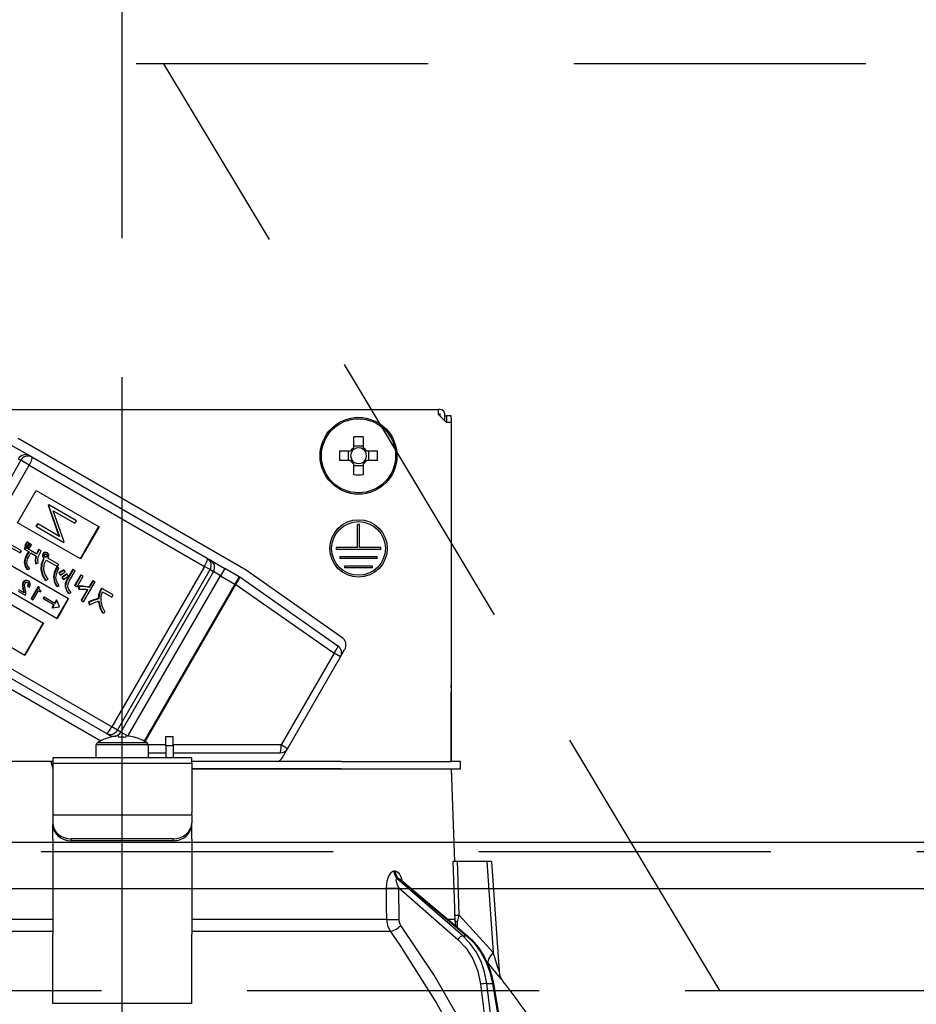
# Model space of a CAD drawing. Units: millimetres. Extents: x 97 to 6060, y -632 to 4222.
# Drawn here: x 2349 to 2446, y 2705 to 2811 of the extents above; entities that cross this region are included whole.
import ezdxf

# ---------------------------------------------------------------- set-up
doc = ezdxf.new("R2010")
doc.units = ezdxf.units.MM
doc.header["$LTSCALE"] = 3.75
doc.linetypes.add('DASHDOT', pattern=[50.5, 30, -9, 2.5, -9])
doc.linetypes.add('HIDDEN', pattern=[12.6, 8.4, -4.2])
for name, color, linetype, lineweight in [('1', 7, 'Continuous', 9), ('10', 3, 'Continuous', 9), ('7', 4, 'Continuous', 9)]:
    doc.layers.add(name, color=color, linetype=linetype, lineweight=lineweight)
doc.layers.add('2', color=136, linetype='Continuous', lineweight=9, true_color=0x008080)
doc.styles.get("Standard").update_dxf_attribs({"font": 'txt', "bigfont": 'bigfont'})
doc.styles.add('ＭＳ ゴシック', font='txt')
doc.dimstyles.get("Standard").update_dxf_attribs({"dimtxt": 0.18, "dimasz": 0.18, "dimexe": 0.18, "dimexo": 0.0625, "dimgap": 0.09, "dimtad": 0, "dimtih": 1, "dimtoh": 1, "dimdec": 4, "dimzin": 0, "dimdsep": 46, "dimtxsty": 'Standard', "dimcen": 0.09, "dimadec": 0, "dimazin": 0, "dimtfac": 1, "dimtdec": 4, "dimtofl": 0, "dimtmove": 0, "dimatfit": 3, "dimfxl": 1, "dimtolj": 1, "dimtzin": 0, "dimarcsym": 0})

# ---------------------------------------------------------------- blocks, each defined once
blk = doc.blocks.new('G11')
at = {"layer": '10', "color": 3, "linetype": 'HIDDEN', "lineweight": 30}
for p, q in [((3149.07, 2806.28), (2090.07, 2806.28)), ((2090.07, 2706.28), (3149.07, 2706.28))]:
    blk.add_line(p, q, dxfattribs=at)
blk = doc.blocks.new('G14')
at = {"layer": '2', "color": 136, "linetype": 'Continuous', "lineweight": 30, "true_color": 0x008080}
for p, q in [((2325.97, 2768.98), (2394.17, 2768.98)), ((2394.17, 2768.98), (2394.17, 2768.48)), ((2394.37, 2768.98), (2394.17, 2768.98)), ((2394.17, 2768.48), (2395.07, 2767.58)), ((2394.37, 2768.48), (2394.17, 2768.48)), ((2394.37, 2768.28), (2394.37, 2768.48)), ((2394.87, 2767.78), (2394.87, 2768.48)), ((2394.87, 2768.28), (2395.07, 2768.28)), ((2395.57, 2768.28), (2395.07, 2768.28)), ((2395.07, 2768.28), (2395.07, 2768.08)), ((2395.07, 2768.08), (2395.07, 2767.58)), ((2395.57, 2768.08), (2395.57, 2768.28)), ((2395.57, 2768.08), (2395.57, 2739.18)), ((2395.57, 2767.58), (2395.07, 2767.58)), ((2395.57, 2767.58), (2395.57, 2730.98)), ((2385.05, 2764.84), (2385.05, 2766.03)), ((2386.08, 2766.03), (2386.08, 2764.84)), ((2350.08, 2763.97), (2348.13, 2765.1)), ((2373.18, 2751.79), (2348.85, 2765.84)), ((2385.05, 2765.07), (2386.08, 2765.07)), ((2350.33, 2763.83), (2350.08, 2763.97)), ((2369.24, 2752.91), (2350.33, 2763.83)), ((2383.52, 2764.5), (2384.71, 2764.5)), ((2384.48, 2763.47), (2384.48, 2764.5)), ((2386.42, 2764.5), (2387.61, 2764.5)), ((2386.66, 2764.5), (2386.66, 2763.47)), ((2349.12, 2763.49), (2346.12, 2758.29)), ((2347.04, 2757.76), (2350.04, 2762.96)), ((2348.85, 2763.64), (2349.12, 2763.49)), ((2350.04, 2762.96), (2349.12, 2763.49)), ((2350.04, 2762.96), (2368.95, 2752.04)), ((2384.71, 2763.47), (2383.52, 2763.47)), ((2385.05, 2761.94), (2385.05, 2763.13)), ((2386.08, 2762.9), (2385.05, 2762.9)), ((2386.08, 2763.13), (2386.08, 2761.94)), ((2387.61, 2763.47), (2386.42, 2763.47)), ((2348.78, 2756.76), (2350.78, 2760.22)), ((2350.78, 2760.22), (2357.57, 2756.3)), ((2352.1, 2758.7), (2352.06, 2758.64)), ((2352.06, 2758.64), (2353.24, 2755.3)), ((2352.06, 2758.64), (2352.11, 2758.61)), ((2352.1, 2758.7), (2352.15, 2758.67)), ((2352.15, 2758.67), (2352.11, 2758.61)), ((2352.11, 2758.61), (2353.29, 2755.27)), ((2355.12, 2756.96), (2352.15, 2758.67)), ((2353.81, 2754.69), (2352.62, 2758.04)), ((2352.62, 2758.04), (2354.96, 2756.69)), ((2355.57, 2752.84), (2348.78, 2756.76)), ((2350.91, 2756.64), (2350.75, 2756.37)), ((2350.75, 2756.37), (2350.8, 2756.34)), ((2350.96, 2756.62), (2350.8, 2756.34)), ((2350.8, 2756.34), (2353.77, 2754.63)), ((2350.91, 2756.64), (2350.96, 2756.62)), ((2353.29, 2755.27), (2350.96, 2756.62)), ((2354.96, 2756.69), (2355.12, 2756.96)), ((2357.52, 2756.33), (2355.52, 2752.87)), ((2357.57, 2756.3), (2355.57, 2752.84)), ((2385.47, 2754.08), (2385.47, 2756.58)), ((2385.67, 2756.58), (2385.47, 2756.58)), ((2385.67, 2754.08), (2385.67, 2756.58)), ((2344.1, 2754.44), (2354.28, 2748.56)), ((2347.36, 2754.48), (2349.07, 2753.49)), ((2349.2, 2753.73), (2347.49, 2754.71)), ((2349.77, 2754.67), (2349.55, 2754.29)), ((2349.61, 2754.26), (2349.55, 2754.29)), ((2349.83, 2754.64), (2349.61, 2754.26)), ((2349.61, 2754.26), (2349.79, 2754.15)), ((2349.83, 2754.64), (2349.77, 2754.67)), ((2349.79, 2754.15), (2350.01, 2754.53)), ((2350.04, 2754.52), (2349.82, 2754.13)), ((2350.01, 2754.53), (2349.83, 2754.64)), ((2350.09, 2754.49), (2349.87, 2754.1)), ((2350.09, 2754.49), (2350.04, 2754.52)), ((2350.06, 2754), (2350.28, 2754.38)), ((2350.28, 2754.38), (2350.09, 2754.49)), ((2353.77, 2754.63), (2353.81, 2754.69)), ((2349.07, 2753.49), (2349.2, 2753.73)), ((2349.58, 2754.11), (2349.47, 2753.92)), ((2349.53, 2753.89), (2349.47, 2753.92)), ((2349.63, 2754.08), (2349.53, 2753.89)), ((2349.53, 2753.89), (2350.01, 2753.61)), ((2349.63, 2754.08), (2349.58, 2754.11)), ((2350.86, 2753.37), (2349.63, 2754.08)), ((2349.96, 2753.64), (2349.75, 2753.29)), ((2349.8, 2753.26), (2349.75, 2753.29)), ((2350.01, 2753.61), (2349.8, 2753.26)), ((2349.87, 2754.1), (2349.82, 2754.13)), ((2349.87, 2754.1), (2350.06, 2754)), ((2350.01, 2753.14), (2350.22, 2753.49)), ((2350.22, 2753.49), (2350.79, 2753.16)), ((2351.09, 2753.84), (2351.04, 2753.87)), ((2351.31, 2753.71), (2351.09, 2753.84)), ((2351.51, 2753.12), (2351.46, 2753.15)), ((2351.57, 2753.39), (2351.52, 2753.42)), ((2351.73, 2753.51), (2351.68, 2753.54)), ((2351.96, 2753.11), (2351.9, 2753.14)), ((2351.99, 2753.26), (2351.93, 2753.29)), ((2351.99, 2753.49), (2351.94, 2753.52)), ((2385.47, 2754.08), (2383.17, 2754.08)), ((2383.17, 2754.08), (2383.17, 2753.88)), ((2387.97, 2753.88), (2383.17, 2753.88)), ((2387.97, 2754.08), (2385.67, 2754.08)), ((2387.97, 2753.88), (2387.97, 2754.08)), ((2353.03, 2746.39), (2342.85, 2752.27)), ((2349.55, 2752.42), (2349.5, 2752.45)), ((2350.76, 2752.33), (2350.71, 2752.36)), ((2350.76, 2752.33), (2351, 2752.41)), ((2351.6, 2752.96), (2351.57, 2752.91)), ((2351.62, 2752.88), (2351.57, 2752.91)), ((2351.65, 2752.93), (2351.6, 2752.96)), ((2351.65, 2752.93), (2351.62, 2752.88)), ((2351.87, 2753.05), (2351.81, 2753.08)), ((2351.85, 2752.73), (2353.07, 2752.02)), ((2353.21, 2752.26), (2352.03, 2752.94)), ((2353.07, 2752.02), (2353.21, 2752.26)), ((2368.95, 2752.04), (2358.95, 2734.72)), ((2369.56, 2751.69), (2368.95, 2752.04)), ((2369.6, 2752.7), (2369.24, 2752.91)), ((2369.6, 2752.7), (2371.13, 2751.82)), ((2387.57, 2753.08), (2383.57, 2753.08)), ((2383.57, 2753.08), (2383.57, 2752.88)), ((2387.57, 2752.88), (2383.57, 2752.88)), ((2387.07, 2752.08), (2384.07, 2752.08)), ((2384.07, 2752.08), (2384.07, 2751.88)), ((2387.07, 2751.88), (2387.07, 2752.08)), ((2387.57, 2752.88), (2387.57, 2753.08)), ((2349.85, 2751.7), (2349.79, 2751.73)), ((2349.85, 2751.7), (2350.09, 2751.78)), ((2351.35, 2751.68), (2351.3, 2751.71)), ((2353.19, 2751.87), (2352.99, 2751.95)), ((2353.05, 2751.92), (2352.99, 2751.95)), ((2353.24, 2751.84), (2353.05, 2751.92)), ((2353.24, 2751.84), (2353.19, 2751.87)), ((2353.22, 2751.33), (2353.36, 2751.13)), ((2353.27, 2751.3), (2353.22, 2751.33)), ((2353.27, 2751.3), (2353.41, 2751.1)), ((2353.41, 2751.1), (2353.36, 2751.13)), ((2353.8, 2751.65), (2353.75, 2751.68)), ((2353.92, 2751.47), (2353.8, 2751.65)), ((2354.12, 2751.19), (2354.06, 2751.22)), ((2354.73, 2751.73), (2354.08, 2750.62)), ((2354.25, 2751), (2354.12, 2751.19)), ((2354.78, 2751.7), (2354.14, 2750.59)), ((2354.34, 2750.46), (2354.99, 2751.58)), ((2354.78, 2751.7), (2354.73, 2751.73)), ((2354.99, 2751.58), (2354.78, 2751.7)), ((2355.59, 2751.12), (2354.93, 2749.97)), ((2355.65, 2751.09), (2354.98, 2749.94)), ((2355.19, 2749.82), (2355.86, 2750.97)), ((2355.65, 2751.09), (2355.59, 2751.12)), ((2355.86, 2750.97), (2355.65, 2751.09)), ((2359.56, 2734.37), (2369.56, 2751.69)), ((2369.91, 2751.48), (2359.91, 2734.16)), ((2360.69, 2733.73), (2370.68, 2751.04)), ((2369.56, 2751.69), (2369.91, 2751.48)), ((2370.68, 2751.04), (2369.91, 2751.48)), ((2371.13, 2751.82), (2370.68, 2751.04)), ((2370.68, 2751.04), (2372.23, 2750.14)), ((2372.68, 2750.92), (2371.13, 2751.82)), ((2383.78, 2744.38), (2373.32, 2751.7)), ((2387.07, 2751.88), (2384.07, 2751.88)), ((2349.34, 2749.93), (2349.29, 2749.96)), ((2349.42, 2750.31), (2349.36, 2750.34)), ((2349.65, 2750.5), (2349.6, 2750.53)), ((2349.88, 2749.89), (2349.83, 2749.92)), ((2349.95, 2750.2), (2349.9, 2750.23)), ((2349.96, 2750.45), (2349.91, 2750.48)), ((2351.82, 2750.53), (2351.76, 2750.56)), ((2351.82, 2750.53), (2352.08, 2750.65)), ((2352.7, 2750.84), (2352.65, 2750.87)), ((2353.04, 2749.87), (2353.27, 2749.96)), ((2353.54, 2750.85), (2353.67, 2750.65)), ((2353.59, 2750.82), (2353.54, 2750.85)), ((2353.59, 2750.82), (2353.72, 2750.62)), ((2353.72, 2750.62), (2353.67, 2750.65)), ((2354.14, 2750.59), (2354.08, 2750.62)), ((2354.98, 2749.94), (2354.93, 2749.97)), ((2354.98, 2749.94), (2355.19, 2749.82)), ((2355.36, 2749.92), (2355.36, 2749.63)), ((2355.41, 2749.89), (2355.36, 2749.92)), ((2355.9, 2748.23), (2357.14, 2750.38)), ((2356.88, 2750.53), (2356.46, 2749.81)), ((2356.93, 2750.5), (2356.51, 2749.78)), ((2356.93, 2750.5), (2356.88, 2750.53)), ((2357.14, 2750.38), (2356.93, 2750.5)), ((2372.23, 2750.14), (2362.44, 2733.19)), ((2362.53, 2733.13), (2372.32, 2750.09)), ((2372.68, 2750.92), (2372.23, 2750.14)), ((2372.32, 2750.09), (2372.23, 2750.14)), ((2372.32, 2750.09), (2382.93, 2742.66)), ((2383.35, 2743.45), (2372.75, 2750.88)), ((2344.78, 2749.83), (2351.57, 2745.91)), ((2348.84, 2749.36), (2349.59, 2748.93)), ((2349.47, 2749.19), (2348.92, 2749.51)), ((2349.36, 2749.59), (2349.4, 2749.39)), ((2349.41, 2749.56), (2349.36, 2749.59)), ((2349.45, 2749.36), (2349.4, 2749.39)), ((2349.41, 2749.56), (2349.45, 2749.36)), ((2349.59, 2748.93), (2349.66, 2749.06)), ((2349.88, 2749.89), (2350.05, 2749.8)), ((2350.99, 2749.86), (2350.24, 2748.56)), ((2351.04, 2749.83), (2350.29, 2748.53)), ((2350.47, 2748.43), (2351.05, 2749.43)), ((2351.04, 2749.83), (2350.99, 2749.86)), ((2351.13, 2749.78), (2351.04, 2749.83)), ((2351.05, 2749.43), (2351.26, 2749.31)), ((2351.31, 2749.4), (2351.25, 2749.44)), ((2351.26, 2749.31), (2351.31, 2749.4)), ((2353.04, 2749.87), (2352.99, 2749.9)), ((2353.96, 2749.85), (2353.91, 2749.88)), ((2354.31, 2749.11), (2354.25, 2749.14)), ((2354.31, 2749.11), (2354.56, 2749.22)), ((2355.41, 2749.6), (2355.36, 2749.63)), ((2355.41, 2749.89), (2355.41, 2749.6)), ((2356.31, 2749.54), (2355.64, 2748.38)), ((2356.37, 2749.54), (2355.69, 2748.35)), ((2356.51, 2749.78), (2356.46, 2749.81)), ((2357.82, 2749.69), (2357.72, 2749.51)), ((2357.77, 2749.48), (2357.72, 2749.51)), ((2357.88, 2749.66), (2357.77, 2749.48)), ((2357.88, 2749.66), (2357.82, 2749.69)), ((2359.08, 2748.96), (2357.88, 2749.66)), ((2357.95, 2749.29), (2358.95, 2748.72)), ((2358.95, 2748.72), (2359.08, 2748.96)), ((2350.29, 2748.53), (2350.24, 2748.56)), ((2350.29, 2748.53), (2350.47, 2748.43)), ((2351.61, 2748.75), (2351.52, 2748.6)), ((2351.58, 2748.57), (2351.52, 2748.6)), ((2351.66, 2748.72), (2351.58, 2748.57)), ((2351.58, 2748.57), (2352.73, 2747.91)), ((2351.66, 2748.72), (2351.61, 2748.75)), ((2352.81, 2748.05), (2351.66, 2748.72)), ((2352.68, 2747.94), (2352.47, 2747.59)), ((2352.73, 2747.91), (2352.53, 2747.56)), ((2352.96, 2748.43), (2352.76, 2748.08)), ((2353.01, 2748.4), (2352.81, 2748.05)), ((2352.96, 2748.43), (2353.01, 2748.4)), ((2354.23, 2748.58), (2352.98, 2746.42)), ((2353.31, 2747.67), (2353.01, 2748.4)), ((2354.28, 2748.56), (2353.03, 2746.39)), ((2355.69, 2748.35), (2355.64, 2748.38)), ((2355.69, 2748.35), (2355.9, 2748.23)), ((2356.44, 2748.22), (2356.49, 2747.94)), ((2356.49, 2748.19), (2356.44, 2748.22)), ((2356.49, 2748.19), (2356.54, 2747.91)), ((2356.54, 2747.91), (2356.49, 2747.94)), ((2357.53, 2748.53), (2357.48, 2748.56)), ((2352.47, 2747.59), (2352.53, 2747.56)), ((2352.53, 2747.56), (2353.31, 2747.66)), ((2353.31, 2747.66), (2353.31, 2747.67)), ((2358, 2746.99), (2357.95, 2747.02)), ((2358, 2746.99), (2358.23, 2747.12)), ((2349.57, 2742.44), (2342.78, 2746.36)), ((2351.52, 2745.94), (2349.52, 2742.47)), ((2351.57, 2745.91), (2349.57, 2742.44)), ((2336.95, 2745.23), (2357.75, 2733.22)), ((2339.43, 2744.95), (2358.34, 2734.03)), ((2358.95, 2734.72), (2340.04, 2745.64)), ((2382.93, 2742.66), (2377.22, 2732.77)), ((2383.62, 2742.27), (2382.93, 2742.66)), ((2383.62, 2742.27), (2384.07, 2743.06)), ((2377.91, 2732.37), (2383.62, 2742.27)), ((2395.57, 2738.98), (2395.57, 2739.18)), ((2395.57, 2739.18), (2395.57, 2739.18)), ((2395.57, 2738.98), (2395.57, 2738.98)), ((2395.57, 2738.98), (2395.57, 2738.48)), ((2395.57, 2736.98), (2395.57, 2738.48)), ((2395.57, 2738.48), (2395.57, 2738.48)), ((2395.57, 2736.98), (2395.57, 2736.98)), ((2395.57, 2730.98), (2395.57, 2736.98)), ((2358.34, 2734.03), (2358.7, 2733.83)), ((2359.56, 2734.37), (2358.95, 2734.72)), ((2359.91, 2734.16), (2359.56, 2734.37)), ((2360.65, 2733.74), (2359.91, 2734.16)), ((2362.74, 2733.01), (2357.39, 2733.01)), ((2358.99, 2733.65), (2358.7, 2733.83)), ((2358.76, 2733.6), (2358.75, 2733.61)), ((2359.7, 2733.74), (2359.5, 2733.74)), ((2359.7, 2733.6), (2359.7, 2733.74)), ((2360.63, 2733.74), (2360.44, 2733.74)), ((2360.44, 2733.74), (2360.44, 2733.6)), ((2361.37, 2733.6), (2361.38, 2733.61)), ((2364.77, 2733.68), (2365.57, 2733.68)), ((2364.77, 2732.68), (2364.77, 2733.68)), ((2365.57, 2732.68), (2365.57, 2733.68)), ((2357.27, 2731.38), (2357.27, 2732.78)), ((2362.87, 2732.78), (2357.27, 2732.78)), ((2362.87, 2732.78), (2362.87, 2731.38)), ((2364.77, 2732.77), (2362.87, 2732.77)), ((2362.87, 2731.92), (2364.77, 2731.92)), ((2365.57, 2732.68), (2364.77, 2732.68)), ((2364.77, 2732.68), (2364.77, 2731.38)), ((2377.22, 2732.77), (2365.57, 2732.77)), ((2365.57, 2732.68), (2365.57, 2731.38)), ((2365.57, 2731.92), (2377.13, 2731.92)), ((2377.91, 2732.37), (2377.22, 2732.77)), ((2377.36, 2731.42), (2377.91, 2732.37)), ((2352.35, 2730.98), (2347.78, 2730.98)), ((2352.35, 2730.98), (2352.57, 2730.18)), ((2352.57, 2730.98), (2352.35, 2730.98)), ((2367.57, 2731.38), (2352.57, 2731.38)), ((2352.57, 2731.38), (2352.57, 2730.79)), ((2352.57, 2730.79), (2367.57, 2730.79)), ((2352.57, 2730.79), (2352.57, 2725.44)), ((2367.57, 2730.79), (2367.57, 2731.38)), ((2383.71, 2730.98), (2367.57, 2730.98)), ((2367.57, 2730.79), (2367.57, 2725.44)), ((2383.71, 2730.98), (2395.57, 2730.98)), ((2396.57, 2730.98), (2395.57, 2730.98)), ((2396.57, 2730.18), (2396.57, 2730.98)), ((2383.71, 2730.18), (2367.57, 2730.18)), ((2367.57, 2730.18), (2383.71, 2730.18)), ((2383.71, 2730.18), (2395.57, 2730.18)), ((2395.57, 2730.18), (2395.92, 2720.18)), ((2395.57, 2730.18), (2396.57, 2730.18)), ((2352.57, 2725.44), (2352.57, 2725.24)), ((2352.57, 2725.24), (2367.57, 2725.24)), ((2352.57, 2725.24), (2352.57, 2724.37)), ((2367.57, 2725.24), (2367.57, 2725.44)), ((2367.57, 2725.24), (2367.57, 2724.37)), ((2352.57, 2724.37), (2352.57, 2724.17)), ((2352.57, 2722.6), (2352.57, 2724.17)), ((2367.57, 2724.17), (2367.57, 2724.37)), ((2367.57, 2722.6), (2367.57, 2724.17)), ((2352.57, 2722.6), (2352.57, 2722.52)), ((2352.57, 2722.52), (2352.57, 2712.37)), ((2354.57, 2722.44), (2354.57, 2722.64)), ((2365.57, 2722.64), (2354.57, 2722.64)), ((2365.57, 2722.44), (2354.57, 2722.44)), ((2365.57, 2722.64), (2365.57, 2722.44)), ((2367.57, 2722.6), (2367.57, 2722.52)), ((2367.57, 2722.52), (2367.57, 2712.37)), ((2399.42, 2720.18), (2396.24, 2720.18)), ((2399.42, 2720.18), (2400.1, 2710.38)), ((2399.92, 2720.18), (2400.74, 2708.37)), ((2389.55, 2719.14), (2389.38, 2719.14)), ((2396.82, 2712.18), (2389.72, 2718.36)), ((2389.72, 2718.36), (2389.9, 2718.36)), ((2389.9, 2718.36), (2397.24, 2712.18)), ((2390.05, 2718.28), (2397.33, 2712.16)), ((2389.92, 2717.34), (2396.3, 2711.79)), ((2389.94, 2713.93), (2389.92, 2717.34)), ((2352.57, 2713.93), (2331.56, 2713.93)), ((2388.58, 2713.93), (2367.57, 2713.93)), ((2395.95, 2713.93), (2395.22, 2713.93)), ((2396.09, 2713.2), (2395.95, 2713.93)), ((2400.1, 2710.38), (2396.43, 2714.4)), ((2396.25, 2713.07), (2396.26, 2713.65)), ((2331.16, 2712.67), (2352.57, 2712.67)), ((2352.57, 2706.03), (2352.57, 2712.37)), ((2367.57, 2712.67), (2388.98, 2712.67)), ((2367.57, 2706.03), (2367.57, 2712.37)), ((2396.82, 2712.18), (2397.24, 2712.18)), ((2399.39, 2709.38), (2399.56, 2709.18)), ((2398.73, 2706.95), (2399.12, 2703.78)), ((2399.42, 2707.02), (2400.03, 2707.02)), ((2399.82, 2703.78), (2399.42, 2707.02)), ((2400.03, 2707.02), (2400.57, 2703.78)), ((2400.12, 2707.01), (2400.66, 2703.78)), ((2352.57, 2704.88), (2352.57, 2706.03)), ((2367.57, 2704.88), (2367.57, 2706.03)), ((2367.57, 2704.88), (2352.57, 2704.88))]:
    blk.add_line(p, q, dxfattribs=at)
for points in [[(2349.75, 2753.29), (2349.55, 2752.83), (2349.5, 2752.45)], [(2349.8, 2753.26), (2349.6, 2752.8), (2349.55, 2752.42)], [(2349.78, 2752.42), (2349.86, 2752.84), (2350.01, 2753.14)], [(2350.74, 2753.19), (2350.67, 2752.73), (2350.71, 2752.36)], [(2350.79, 2753.16), (2350.72, 2752.7), (2350.76, 2752.33)], [(2351.04, 2753.87), (2350.91, 2753.61), (2350.81, 2753.4)], [(2351.09, 2753.84), (2350.96, 2753.58), (2350.86, 2753.37)], [(2351.01, 2753.08), (2351.16, 2753.45), (2351.31, 2753.71)], [(2351.52, 2753.42), (2351.45, 2753.27), (2351.46, 2753.15)], [(2351.46, 2753.15), (2351.52, 2753.03), (2351.6, 2752.96)], [(2351.57, 2753.39), (2351.51, 2753.24), (2351.51, 2753.12)], [(2351.51, 2753.12), (2351.57, 2753), (2351.65, 2752.93)], [(2351.68, 2753.54), (2351.58, 2753.49), (2351.52, 2753.42)], [(2351.73, 2753.51), (2351.63, 2753.46), (2351.57, 2753.39)], [(2351.67, 2753.16), (2351.67, 2753.23), (2351.69, 2753.28)], [(2351.74, 2753.06), (2351.69, 2753.11), (2351.67, 2753.16)], [(2351.94, 2753.52), (2351.8, 2753.56), (2351.68, 2753.54)], [(2351.69, 2753.28), (2351.73, 2753.34), (2351.78, 2753.36)], [(2351.99, 2753.49), (2351.85, 2753.53), (2351.73, 2753.51)], [(2351.78, 2753.36), (2351.86, 2753.37), (2351.91, 2753.35)], [(2351.9, 2753.14), (2351.86, 2753.1), (2351.81, 2753.08)], [(2351.96, 2753.11), (2351.91, 2753.07), (2351.87, 2753.05)], [(2351.89, 2753.36), (2351.91, 2753.34), (2351.93, 2753.29)], [(2351.93, 2753.29), (2351.94, 2753.2), (2351.9, 2753.14)], [(2351.91, 2753.35), (2351.96, 2753.31), (2351.99, 2753.26)], [(2351.99, 2753.26), (2351.99, 2753.17), (2351.96, 2753.11)], [(2352.15, 2753.29), (2352.08, 2753.41), (2351.99, 2753.49)], [(2352.11, 2753.04), (2352.15, 2753.17), (2352.15, 2753.29)], [(2349.5, 2752.45), (2349.61, 2752.02), (2349.79, 2751.73)], [(2349.55, 2752.42), (2349.66, 2751.99), (2349.85, 2751.7)], [(2350.09, 2751.78), (2349.86, 2752.12), (2349.78, 2752.42)], [(2351, 2752.41), (2350.96, 2752.79), (2351.01, 2753.08)], [(2351.57, 2752.91), (2351.33, 2752.26), (2351.3, 2751.71)], [(2351.62, 2752.88), (2351.38, 2752.23), (2351.35, 2751.68)], [(2351.61, 2751.64), (2351.65, 2752.27), (2351.85, 2752.73)], [(2351.81, 2753.08), (2351.74, 2753.07), (2351.72, 2753.08)], [(2351.87, 2753.05), (2351.79, 2753.04), (2351.74, 2753.06)], [(2352.03, 2752.94), (2352.08, 2752.99), (2352.11, 2753.04)], [(2351.3, 2751.71), (2351.48, 2751.03), (2351.76, 2750.56)], [(2351.35, 2751.68), (2351.53, 2751), (2351.82, 2750.53)], [(2352.08, 2750.65), (2351.74, 2751.17), (2351.61, 2751.64)], [(2352.99, 2751.95), (2352.73, 2751.37), (2352.65, 2750.87)], [(2353.05, 2751.92), (2352.78, 2751.34), (2352.7, 2750.84)], [(2352.9, 2750.86), (2353.03, 2751.42), (2353.24, 2751.84)], [(2353.75, 2751.68), (2353.45, 2751.49), (2353.22, 2751.33)], [(2353.8, 2751.65), (2353.5, 2751.46), (2353.27, 2751.3)], [(2353.41, 2751.1), (2353.69, 2751.32), (2353.92, 2751.47)], [(2354.06, 2751.22), (2353.76, 2751.02), (2353.54, 2750.85)], [(2354.12, 2751.19), (2353.81, 2750.99), (2353.59, 2750.82)], [(2353.72, 2750.62), (2354.01, 2750.84), (2354.25, 2751)], [(2349.36, 2750.34), (2349.29, 2750.14), (2349.29, 2749.96)], [(2349.29, 2749.96), (2349.33, 2749.75), (2349.36, 2749.59)], [(2349.42, 2750.31), (2349.34, 2750.11), (2349.34, 2749.93)], [(2349.34, 2749.93), (2349.38, 2749.72), (2349.41, 2749.56)], [(2349.6, 2750.53), (2349.45, 2750.45), (2349.36, 2750.34)], [(2349.65, 2750.5), (2349.5, 2750.42), (2349.42, 2750.31)], [(2349.55, 2749.85), (2349.54, 2750.06), (2349.59, 2750.21)], [(2349.59, 2750.21), (2349.66, 2750.29), (2349.74, 2750.33)], [(2349.91, 2750.48), (2349.74, 2750.54), (2349.6, 2750.53)], [(2349.96, 2750.45), (2349.79, 2750.51), (2349.65, 2750.5)], [(2349.74, 2750.33), (2349.82, 2750.33), (2349.87, 2750.31)], [(2349.9, 2750.23), (2349.91, 2750.14), (2349.89, 2750.05), (2349.83, 2749.92)], [(2349.84, 2750.32), (2349.88, 2750.29), (2349.9, 2750.23)], [(2349.87, 2750.31), (2349.93, 2750.26), (2349.95, 2750.2)], [(2349.95, 2750.2), (2349.96, 2750.11), (2349.94, 2750.02), (2349.88, 2749.89)], [(2350.14, 2750.22), (2350.06, 2750.36), (2349.96, 2750.45)], [(2350.05, 2749.8), (2350.14, 2750.02), (2350.14, 2750.22)], [(2352.65, 2750.87), (2352.76, 2750.3), (2352.99, 2749.9)], [(2352.7, 2750.84), (2352.81, 2750.27), (2353.04, 2749.87)], [(2353.27, 2749.96), (2352.98, 2750.43), (2352.9, 2750.86)], [(2354.08, 2750.62), (2353.92, 2750.21), (2353.91, 2749.88)], [(2354.14, 2750.59), (2353.97, 2750.18), (2353.96, 2749.85)], [(2354.21, 2749.85), (2354.24, 2750.2), (2354.34, 2750.46)], [(2356.46, 2749.81), (2355.85, 2749.9), (2355.36, 2749.92)], [(2349.4, 2749.39), (2349.42, 2749.29), (2349.42, 2749.22)], [(2349.45, 2749.36), (2349.47, 2749.26), (2349.47, 2749.19)], [(2349.66, 2749.34), (2349.6, 2749.63), (2349.55, 2749.85)], [(2349.66, 2749.06), (2349.67, 2749.21), (2349.66, 2749.34)], [(2351.12, 2749.59), (2351.11, 2749.7), (2351.13, 2749.78)], [(2351.25, 2749.44), (2351.16, 2749.51), (2351.12, 2749.59)], [(2353.91, 2749.88), (2354.04, 2749.43), (2354.25, 2749.14)], [(2353.96, 2749.85), (2354.09, 2749.4), (2354.31, 2749.11)], [(2354.56, 2749.22), (2354.31, 2749.54), (2354.21, 2749.85)], [(2356.51, 2749.78), (2355.9, 2749.87), (2355.41, 2749.89)], [(2355.41, 2749.6), (2355.66, 2749.6), (2355.85, 2749.59)], [(2355.85, 2749.59), (2356.14, 2749.57), (2356.37, 2749.54)], [(2357.72, 2749.51), (2357.52, 2748.99), (2357.48, 2748.56)], [(2357.77, 2749.48), (2357.57, 2748.96), (2357.53, 2748.53)], [(2357.79, 2748.29), (2357.8, 2748.87), (2357.95, 2749.29)], [(2357.48, 2748.56), (2356.89, 2748.39), (2356.44, 2748.22)], [(2357.53, 2748.53), (2356.94, 2748.36), (2356.49, 2748.19)], [(2356.54, 2747.91), (2357.09, 2748.16), (2357.54, 2748.3)], [(2357.49, 2748.33), (2357.66, 2747.56), (2357.95, 2747.02)], [(2357.54, 2748.3), (2357.71, 2747.53), (2358, 2746.99)], [(2358.23, 2747.12), (2357.91, 2747.74), (2357.79, 2748.29)], [(2395.75, 2720.18), (2395.91, 2715.19), (2395.94, 2714.4)], [(2396.24, 2720.18), (2395.99, 2720.18), (2395.81, 2720.18), (2395.75, 2720.18)], [(2396.43, 2714.4), (2396.28, 2719.2), (2396.24, 2720.18)], [(2399.92, 2720.18), (2399.91, 2720.18), (2399.88, 2720.18), (2399.81, 2720.18), (2399.7, 2720.18), (2399.57, 2720.18), (2399.42, 2720.18)], [(2389.38, 2719.14), (2389.28, 2719.13), (2389.04, 2718.99), (2389.01, 2718.95), (2388.79, 2718.62), (2388.62, 2718.09), (2388.55, 2717.34)], [(2390.33, 2718.04), (2390.18, 2718.51), (2390, 2718.85), (2389.79, 2719.06), (2389.55, 2719.14)], [(2389.92, 2717.34), (2389.74, 2717.76), (2389.66, 2718.06), (2389.65, 2718.25), (2389.66, 2718.31), (2389.69, 2718.35), (2389.72, 2718.36)], [(2389.9, 2718.36), (2389.95, 2718.34), (2390.01, 2718.31), (2390.05, 2718.27)], [(2390.03, 2718.29), (2390.03, 2718.29), (2390.05, 2718.28)], [(2388.55, 2717.34), (2388.57, 2715.35), (2388.58, 2713.93)], [(2388.58, 2713.93), (2388.68, 2713.28), (2388.98, 2712.67)], [(2390.14, 2713.3), (2389.99, 2713.6), (2389.94, 2713.93)], [(2395.94, 2714.4), (2395.95, 2714.04), (2395.95, 2713.93)], [(2396.26, 2713.65), (2396.3, 2713.83), (2396.43, 2714.4)], [(2396.1, 2703.78), (2393.72, 2707.93), (2390.14, 2713.3)], [(2388.98, 2712.67), (2390.03, 2711.16), (2393.99, 2704.9), (2394.61, 2703.78)], [(2396.3, 2711.79), (2397.19, 2710.84), (2397.91, 2709.68), (2398.43, 2708.37), (2398.73, 2706.95)], [(2399.42, 2707.02), (2399.18, 2708.24), (2398.8, 2709.39), (2398.26, 2710.45), (2397.6, 2711.39), (2396.82, 2712.18)], [(2397.24, 2712.18), (2398.05, 2711.39), (2398.75, 2710.45), (2399.32, 2709.39), (2399.75, 2708.24), (2400.03, 2707.02)], [(2397.33, 2712.16), (2397.76, 2711.77), (2398.47, 2710.95), (2399.09, 2710.01), (2399.58, 2708.98), (2399.94, 2707.87), (2400.12, 2707.01)], [(2400.74, 2708.37), (2400.74, 2708.37), (2400.73, 2708.4), (2400.71, 2708.48), (2400.61, 2708.77), (2400.25, 2709.93), (2400.1, 2710.38)], [(2399.56, 2709.18), (2400.51, 2708.05), (2400.94, 2707.54), (2401.11, 2707.34), (2401.16, 2707.28)], [(2400.74, 2708.37), (2400.74, 2708.35), (2400.8, 2708.01), (2400.9, 2707.73), (2401, 2707.51), (2401.1, 2707.36), (2401.16, 2707.28)]]:
    blk.add_lwpolyline(points, dxfattribs=at)
for centre, radius in [((2385.57, 2763.98), 4.15), ((2385.57, 2763.98), 4), ((2385.57, 2753.98), 3.1), ((2385.57, 2753.98), 2.9)]:
    blk.add_circle(centre, radius, dxfattribs=at)
for centre, radius, start, end in [((2394.37, 2768.48), 0.5, 0, 90), ((2385.57, 2763.98), 0.997, 121.1149, 148.8851), ((2385.57, 2763.98), 0.851, 52.7589, 127.2411), ((2385.57, 2763.98), 0.997, 31.1149, 58.8851), ((2349.63, 2763.19), 0.9, 60, 150), ((2385.57, 2763.98), 0.851, 142.7589, 217.2411), ((2385.57, 2763.98), 0.851, 127.2411, 142.7589), ((2385.57, 2763.98), 0.851, 37.2411, 52.7589), ((2385.57, 2763.98), 0.851, 322.7589, 37.2411), ((2385.57, 2763.98), 0.997, 211.1149, 238.8851), ((2385.57, 2763.98), 0.851, 217.2411, 232.7589), ((2385.57, 2763.98), 0.851, 232.7589, 307.2411), ((2385.57, 2763.98), 0.997, 301.1149, 328.8851), ((2385.57, 2763.98), 0.851, 307.2411, 322.7589), ((2372.23, 2750.14), 1.9, 55, 60), ((2372.23, 2750.14), 0.9, 55, 60), ((2383.21, 2743.56), 1, 330, 55), ((2382.84, 2742.72), 0.9, 330, 55), ((2357.54, 2732.78), 0.27, 122.336, 180), ((2360.07, 2728.78), 5, 105.2193, 122.336), ((2360.07, 2728.78), 4.99, 96.5034, 105.1879), ((2360.07, 2728.78), 4.99, 74.8121, 83.4966), ((2360.07, 2728.78), 5, 57.664, 74.7807), ((2362.6, 2732.78), 0.27, 0, 57.664), ((2377.13, 2732.82), 0.9, 270, 330), ((2376.49, 2731.92), 1, 289.9911, 330), ((2320.91, 2644.64), 101.8, 35.5221, 37.9786)]:
    blk.add_arc(centre, radius, start, end, dxfattribs=at)
for centre, major_axis, ratio, start_param, end_param in [((2385.57, 2761.55), (10.05, 0), 0.446198, 1.519524, 1.622069), ((2349.88, 2763.05), (-0.45, -0.779), 0.980035, 3.141593, 4.712389), ((2349.88, 2763.05), (-0.45, -0.779), 0.198825, 1.570796, 3.141593), ((2388, 2763.98), (0, 10.05), 0.446198, 1.519524, 1.622069), ((2383.13, 2763.98), (0, -10.05), 0.446198, 1.519524, 1.622069), ((2385.57, 2766.42), (-10.05, 0), 0.446198, 1.519524, 1.622069), ((2368.79, 2752.13), (-0.45, -0.779), 0.198825, 1.570796, 3.141593), ((2368.79, 2752.13), (-0.45, -0.779), 0.984808, 1.570796, 3.141593), ((2369.15, 2751.93), (0.45, 0.779), 0.984808, -1.570796, 0), ((2372.23, 2750.14), (0.516, 0.737), 0.115067, -1.56073, 0), ((2382.84, 2742.72), (0.516, 0.737), 0.115067, -1.56073, 0), ((2358.79, 2734.81), (-0.45, -0.779), 0.198825, 0, 1.570796), ((2358.79, 2734.81), (0.45, 0.779), 0.984808, 3.141593, 4.712389), ((2359.15, 2734.6), (-0.45, -0.779), 0.984808, 0, 1.570796), ((2360.07, 2729.22), (-4.9, 0), 0.894934, -1.646326, -1.495267), ((2377.13, 2732.82), (0, -0.9), 0.100194, 0, 1.513014), ((2354.57, 2724.37), (2, 0), 0.866025, 3.141593, 4.712389), ((2354.57, 2724.17), (-2, 0), 0.866025, 0, 1.570796), ((2365.57, 2724.37), (2, 0), 0.866025, -1.570796, 0), ((2365.57, 2724.17), (-2, 0), 0.866025, 1.570796, 3.141593), ((2390.19, 2719.18), (-0.005, -1), 0.816706, -1.531683, -0.606652), ((2390.37, 2719.18), (0.005, -1), 0.821576, -1.540173, -0.615142), ((2389.34, 2717.38), (1, 0.007), 0.047692, -2.485011, -0.960687), ((2389.37, 2713.97), (1, 0.007), 0.047633, -2.481939, -0.960683), ((2396.93, 2714.44), (-0.999, -0.033), 0.021274, 0.099626, 1.046535), ((2396.94, 2713.97), (1, -0.015), 0.439067, -3.027643, -2.310188), ((2389.56, 2713.33), (-0.813, -0.582), 0.404299, 0.52172, 2.033009), ((2396.59, 2711.77), (0.328, 0.377), 0.486156, 0.385987, 1.928192), ((2397.01, 2711.77), (0.322, 0.383), 0.453348, 0.000363, 0.378039), ((2401.1, 2710.45), (1.52, 1.3), 0.324618, 1.985955, 3.089939), ((2399.02, 2706.93), (0.496, 0.062), 0.127696, 0.605928, 2.170664), ((2399.63, 2706.93), (0.493, 0.081), 0.071387, 0, 0.602019)]:
    blk.add_ellipse(centre, major_axis=major_axis, ratio=ratio, start_param=start_param, end_param=end_param, dxfattribs=at)
blk = doc.blocks.new('G13')
at = {"layer": '2', "color": 136, "linetype": 'DASHDOT', "lineweight": 30, "true_color": 0x008080}
blk.add_line((2360.07, 2696.42), (2360.07, 2772.48), dxfattribs=at)
blk.add_blockref('G14', (0, 0))
blk = doc.blocks.new('_DOT')
at = {"color": 0}
blk.add_line((-0.5, 0), (-1, 0), dxfattribs=at)
at = {"color": 0, "const_width": 0.5}
blk.add_lwpolyline([(-0.25, 0, 1), (0.25, 0, 1)], format="xyb", close=True, dxfattribs=at)
blk = doc.blocks.new('Dim38')
at = {"layer": '2', "color": 136, "linetype": 'Continuous', "lineweight": 30, "true_color": 0x008080}
for p, q in [((2100.07, 2736.28), (2100.07, 2905.09)), ((2360.07, 2787.48), (2360.07, 2905.09)), ((2360.07, 2890.09), (2100.07, 2890.09))]:
    blk.add_line(p, q, dxfattribs=at)
at = {"layer": '2', "color": 136, "linetype": 'Continuous', "lineweight": 30, "true_color": 0x008080, "xscale": 9, "yscale": 9, "zscale": 9}
for p, rotation in [((2100.07, 2890.09), 179.9999999999996), ((2360.07, 2890.09), 359.9999999999995)]:
    blk.add_blockref('_DOT', p, dxfattribs=dict(at, rotation=rotation))
at = {"layer": '2', "color": 136, "linetype": 'Continuous', "lineweight": 9, "true_color": 0x008080, "insert": (2230.07, 2890.09), "char_height": 52.5, "width": 675, "attachment_point": 8, "style": 'ＭＳ ゴシック'}
blk.add_mtext('260', dxfattribs=at)

msp = doc.modelspace()

# ---------------------------------------------------------------- linework, layer by layer
at = {"layer": '1', "color": 7, "linetype": 'HIDDEN', "lineweight": 30}
msp.add_line((2115.068, 2721.284), (3135.068, 2721.284), dxfattribs=at)
at = {"layer": '10', "color": 3, "linetype": 'HIDDEN', "lineweight": 30}
msp.add_line((2424.568, 2706.284), (2364.568, 2806.284), dxfattribs=at)
at = {"layer": '7', "color": 4, "linetype": 'Continuous', "lineweight": 30}
for p, q in [((2115.068, 2722.284), (3135.068, 2722.284)), ((2115.068, 2717.284), (3135.068, 2717.284))]:
    msp.add_line(p, q, dxfattribs=at)

# ---------------------------------------------------------------- block references
for name in ['G11', 'G13']:
    msp.add_blockref(name, (0, 0))

# ---------------------------------------------------------------- dimensions: what is measured, and where the dimension line sits
at = {"layer": '2', "color": 136, "linetype": 'Continuous', "lineweight": 30, "true_color": 0x008080}
dim = msp.add_linear_dim(base=(2100.068, 2890.088), p1=(2360.068, 2772.484), p2=(2100.068, 2721.284), angle=180, dimstyle='Standard', override={"dimscale": 1, "dimtxt": 52.5, "dimasz": 9, "dimexe": 15, "dimexo": 15, "dimgap": 0, "dimtad": 1, "dimtih": 0, "dimtoh": 0, "dimdec": 2, "dimzin": 8, "dimtxsty": 'ＭＳ ゴシック', "dimblk1": 'DOT', "dimblk2": 'DOT', "dimsah": 1, "dimse1": 0, "dimse2": 0, "dimtix": 0, "dimtofl": 1, "dimtmove": 1, "dimatfit": 2, "dimtzin": 8}, dxfattribs=at)
dim.commit()
dim.dimension.update_dxf_attribs({"geometry": 'Dim38', "text_midpoint": (2230.068, 2890.088), "dimtype": 160, "text_rotation": 360})

doc.saveas('drawing.dxf')
